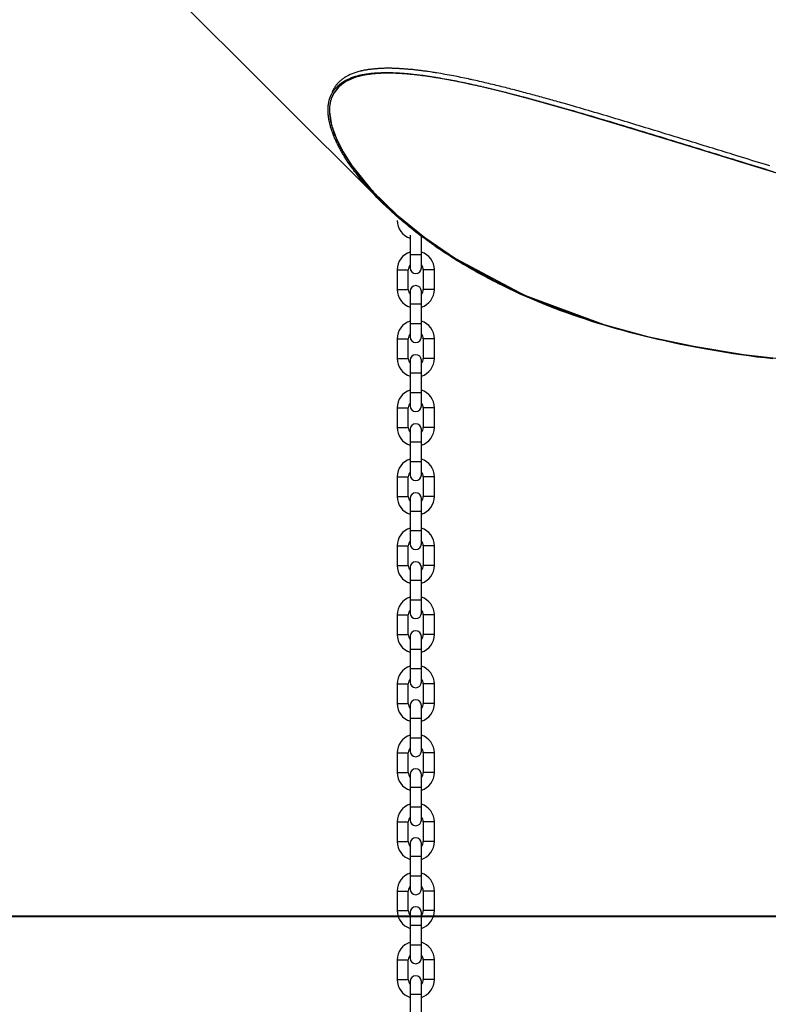
# Model space of a CAD drawing. Units: inches. Extents: x 227 to 376, y 97 to 322.
# Drawn here: x 288 to 292, y 255 to 261 of the extents above; entities that cross this region are included whole.
import ezdxf

# ---------------------------------------------------------------- set-up
doc = ezdxf.new("R2010")
doc.units = ezdxf.units.IN
doc.header["$MEASUREMENT"] = 0
doc.layers.add('Ebene 1', color=7, linetype='Continuous')

msp = doc.modelspace()

# ---------------------------------------------------------------- linework, layer by layer
at = {"layer": 'Ebene 1', "color": 179, "lineweight": 25, "true_color": 0x1a171b}
for points in [[(287.7697, 261.3596), (289.4878, 259.6455)], [(291.5701, 258.805), (291.5278, 258.81), (291.4859, 258.815), (291.4442, 258.8205), (291.4032, 258.8262), (291.3624, 258.8319), (291.3223, 258.8383), (291.282, 258.8447), (291.2423, 258.8514), (291.2029, 258.8581), (291.1834, 258.8615), (291.1641, 258.8652), (291.1447, 258.869), (291.1254, 258.8726), (291.0871, 258.8801), (291.0491, 258.8881), (291.0113, 258.8962), (290.9743, 258.9046), (290.9373, 258.9131), (290.9006, 258.9218), (290.8644, 258.931), (290.8286, 258.9403), (290.7931, 258.9501), (290.7574, 258.9597), (290.7225, 258.9699), (290.6879, 258.9801), (290.6537, 258.9907), (290.6195, 259.0012), (290.5859, 259.0123), (290.5525, 259.0235), (290.5192, 259.0347), (290.4865, 259.0464), (290.4541, 259.0584), (290.4219, 259.0705), (290.39, 259.0827), (290.3587, 259.0955), (290.3277, 259.1082), (290.2967, 259.1213), (290.2663, 259.1346), (290.236, 259.148), (290.2061, 259.1618), (290.1763, 259.1756), (290.1471, 259.1897), (290.1182, 259.2042), (290.1041, 259.2116), (290.0896, 259.2185), (290.0755, 259.2259), (290.0614, 259.2333), (290.0472, 259.2412), (290.0335, 259.2484), (290.0193, 259.256), (290.0056, 259.2638), (289.9918, 259.2715), (289.9783, 259.2793), (289.9647, 259.287), (289.9513, 259.2948), (289.9379, 259.3025), (289.9248, 259.3106), (289.9115, 259.3184), (289.8984, 259.3266), (289.8853, 259.3346), (289.8722, 259.3427), (289.8597, 259.3513), (289.8467, 259.3594), (289.8338, 259.3675), (289.8214, 259.3759), (289.8088, 259.3843), (289.7964, 259.3928), (289.784, 259.4014), (289.7716, 259.4097), (289.7594, 259.4186), (289.7473, 259.4271), (289.7355, 259.4358), (289.7234, 259.4448), (289.7113, 259.4536), (289.6996, 259.4624), (289.6877, 259.4712), (289.6765, 259.4799), (289.6648, 259.4891), (289.6535, 259.4984), (289.6419, 259.5072), (289.6311, 259.5163), (289.6197, 259.5256), (289.6087, 259.5351), (289.5985, 259.5433), (289.5887, 259.5519), (289.5787, 259.5604), (289.5692, 259.5692), (289.5594, 259.5778), (289.5498, 259.5866), (289.5403, 259.595), (289.5308, 259.6038), (289.5215, 259.6126), (289.5124, 259.6214), (289.5033, 259.6301), (289.4941, 259.6391), (289.485, 259.6482), (289.476, 259.657), (289.4673, 259.6661), (289.4588, 259.6749), (289.45, 259.6842), (289.4416, 259.6935), (289.433, 259.7025), (289.4249, 259.7118), (289.4168, 259.7209), (289.4087, 259.7301), (289.4006, 259.7392), (289.3928, 259.7488), (289.3851, 259.758), (289.3773, 259.7676), (289.3699, 259.7766), (289.3625, 259.7862), (289.3551, 259.7957), (289.3477, 259.8052), (289.3441, 259.8098), (289.3407, 259.8148), (289.3374, 259.8193), (289.3339, 259.8243), (289.3269, 259.8338), (289.3202, 259.8434), (289.3138, 259.8529), (289.3076, 259.8627), (289.301, 259.8723), (289.2952, 259.8818), (289.2919, 259.8868), (289.2891, 259.8916), (289.2859, 259.8966), (289.2831, 259.9014), (289.2804, 259.9061), (289.2774, 259.9111), (289.2747, 259.9161), (289.2717, 259.9209), (289.2693, 259.9259), (289.2666, 259.9309), (289.2642, 259.9357), (289.2616, 259.9407), (289.2588, 259.9457), (289.2562, 259.9505), (289.2542, 259.9555), (289.2518, 259.9604), (289.2492, 259.9654), (289.2471, 259.9704), (289.2447, 259.975), (289.2425, 259.9798), (289.2404, 259.9848), (289.2383, 259.9898), (289.2363, 259.9946), (289.2344, 259.9996), (289.2323, 260.0046), (289.2304, 260.0098), (289.2289, 260.0148), (289.227, 260.0198), (289.2252, 260.0246), (289.2235, 260.0296), (289.2221, 260.0346), (289.2202, 260.0394), (289.2189, 260.0444), (289.2175, 260.0494), (289.2165, 260.0542), (289.2149, 260.0592), (289.214, 260.0641), (289.2127, 260.0687), (289.2115, 260.0737), (289.2108, 260.0787), (289.2097, 260.0835), (289.209, 260.0885), (289.208, 260.0935), (289.2073, 260.0983), (289.207, 260.1033), (289.2063, 260.1082), (289.2059, 260.1131), (289.2056, 260.1178), (289.2051, 260.1228), (289.2051, 260.1276), (289.2051, 260.1326), (289.2051, 260.1373), (289.2051, 260.14), (289.2051, 260.1428), (289.2051, 260.1455), (289.2056, 260.1481), (289.2056, 260.1509), (289.2059, 260.1538), (289.2063, 260.1562), (289.2063, 260.159), (289.207, 260.1648), (289.208, 260.17), (289.2084, 260.1724), (289.2087, 260.1753), (289.2094, 260.1781), (289.2101, 260.1807), (289.2104, 260.1834), (289.2111, 260.1858), (289.2118, 260.1888), (289.2128, 260.1912), (289.2135, 260.1941), (289.2142, 260.1963), (289.2154, 260.1993), (289.2161, 260.2017), (289.2171, 260.2044), (289.2182, 260.207), (289.2194, 260.2096), (289.2202, 260.2124), (289.2218, 260.2148), (289.2228, 260.2172), (289.2242, 260.2201), (289.2256, 260.2225), (289.2266, 260.2251), (289.2283, 260.2275), (289.2297, 260.2299), (289.2313, 260.2323), (289.233, 260.2349), (289.2349, 260.2375), (289.2363, 260.2398), (289.2383, 260.2423), (289.2401, 260.2448), (289.2418, 260.2472), (289.244, 260.2497), (289.2461, 260.2522), (289.2481, 260.2544), (289.2504, 260.2568), (289.2525, 260.2592), (289.2549, 260.2613), (289.2575, 260.2639), (289.2599, 260.2659), (289.2623, 260.2684), (289.2649, 260.2706), (289.2662, 260.2716), (289.2676, 260.2727), (289.269, 260.2737), (289.2704, 260.2749), (289.2731, 260.2771), (289.2764, 260.2794), (289.2824, 260.2837), (289.2891, 260.2875), (289.2962, 260.2918), (289.3033, 260.2956), (289.3121, 260.2999), (289.3217, 260.304), (289.3313, 260.308), (289.3417, 260.3114), (289.3531, 260.315), (289.3646, 260.3181), (289.3674, 260.3192), (289.3706, 260.3199), (289.372, 260.3204), (289.3737, 260.3205), (289.3751, 260.3211), (289.3768, 260.3212), (289.3801, 260.3221), (289.3834, 260.3228), (289.3865, 260.3235), (289.3897, 260.3242), (289.3932, 260.3249), (289.3968, 260.3252), (289.3999, 260.3259), (289.4034, 260.3266), (289.407, 260.3271), (289.4106, 260.3278), (289.414, 260.3285), (289.4178, 260.3288), (289.4214, 260.3292), (289.4254, 260.3298), (289.4292, 260.3302), (289.433, 260.3305), (289.4369, 260.3312), (289.4409, 260.3316), (289.4447, 260.3319), (289.4487, 260.3323), (289.4528, 260.3326), (289.4568, 260.3329), (289.4609, 260.3333), (289.465, 260.3333), (289.4695, 260.3336), (289.4736, 260.334), (289.4778, 260.334), (289.4821, 260.3343), (289.4864, 260.3343), (289.4909, 260.3347), (289.4952, 260.3347), (289.4996, 260.3352), (289.5043, 260.3352), (289.5084, 260.3352), (289.5131, 260.3352), (289.5181, 260.3352), (289.5226, 260.3352), (289.5272, 260.3352), (289.5319, 260.3352), (289.5368, 260.3352), (289.5413, 260.3347), (289.5463, 260.3347), (289.5511, 260.3347), (289.5563, 260.3343), (289.5611, 260.3343), (289.566, 260.334), (289.571, 260.334), (289.576, 260.3336), (289.5809, 260.3333), (289.5861, 260.3329), (289.5911, 260.3326), (289.5964, 260.3323), (289.6013, 260.3319), (289.6066, 260.3316), (289.612, 260.3312), (289.6173, 260.3309), (289.6221, 260.3305), (289.6275, 260.3302), (289.6328, 260.3295), (289.638, 260.3292), (289.649, 260.3281), (289.6595, 260.3271), (289.6705, 260.3255), (289.6814, 260.3245), (289.6924, 260.3231), (289.7032, 260.3218), (289.7146, 260.3204), (289.7258, 260.3185), (289.7372, 260.3171), (289.7484, 260.3154), (289.7597, 260.3137), (289.7709, 260.3118), (289.7823, 260.31), (289.7939, 260.308), (289.8052, 260.3061), (289.8169, 260.304), (289.8281, 260.3019), (289.8398, 260.3002), (289.851, 260.2978), (289.8628, 260.2956), (289.8726, 260.2938), (289.8826, 260.2918), (289.887, 260.2911), (289.892, 260.2899), (289.8969, 260.2888), (289.9019, 260.2878), (289.9118, 260.2861), (289.9217, 260.2839), (289.9315, 260.2818), (289.9415, 260.2797), (289.9509, 260.2777), (289.9608, 260.2756), (289.9708, 260.2733), (289.9806, 260.2713), (289.9904, 260.2692), (290.0004, 260.267), (290.0102, 260.2646), (290.0197, 260.2625), (290.0297, 260.2599), (290.0395, 260.2578), (290.0493, 260.2553), (290.0593, 260.2532), (290.0688, 260.2508), (290.0786, 260.2485), (290.0886, 260.2461), (290.0984, 260.2437), (290.1079, 260.2413), (290.1179, 260.2389), (290.1277, 260.2367), (290.1372, 260.2342), (290.1471, 260.2317), (290.1566, 260.2292), (290.1664, 260.2268), (290.1763, 260.2243), (290.1859, 260.2218), (290.1957, 260.2194), (290.2054, 260.2165), (290.2148, 260.2141), (290.2247, 260.2117), (290.2343, 260.2091), (290.2436, 260.2067), (290.2536, 260.2043), (290.2631, 260.2013), (290.2727, 260.1989), (290.2822, 260.1963), (290.2917, 260.1936), (290.3011, 260.1912), (290.3108, 260.1888), (290.3203, 260.1858), (290.3297, 260.1834), (290.3394, 260.1808), (290.3489, 260.1781), (290.3583, 260.1757), (290.368, 260.1727), (290.3775, 260.1703), (290.3866, 260.1676), (290.3961, 260.165), (290.4057, 260.1622), (290.4152, 260.1597), (290.4243, 260.1569), (290.434, 260.1545), (290.4434, 260.1516), (290.4526, 260.1493), (290.462, 260.1464), (290.4713, 260.144), (290.4808, 260.1411), (290.497, 260.1366), (290.5128, 260.1319), (290.529, 260.1269), (290.5451, 260.1225), (290.5612, 260.1178), (290.5771, 260.1131), (290.5929, 260.1087), (290.6088, 260.1037), (290.6246, 260.0992), (290.641, 260.0945), (290.6568, 260.0896), (290.6727, 260.0851), (290.6882, 260.0804), (290.704, 260.0754), (290.7201, 260.0708), (290.7357, 260.066), (290.7514, 260.0613), (290.7673, 260.0567), (290.7831, 260.0518), (290.7986, 260.0472), (290.8145, 260.0424), (290.83, 260.0377), (290.8456, 260.0327), (290.8613, 260.0282), (290.877, 260.0236), (290.8925, 260.0186), (290.908, 260.0139), (290.9235, 260.0091), (290.939, 260.0046), (290.9547, 259.9996), (290.9702, 259.995), (290.9857, 259.9905), (291.0008, 259.9855), (291.0163, 259.9809), (291.0318, 259.9759), (291.047, 259.9714), (291.0625, 259.9667), (291.0777, 259.9619), (291.0932, 259.9573), (291.1083, 259.9523), (291.1237, 259.9478), (291.1386, 259.9431), (291.1541, 259.9387), (291.1693, 259.9337), (291.1846, 259.929), (291.1998, 259.9244), (291.215, 259.9195), (291.2301, 259.9149), (291.2453, 259.9102), (291.2604, 259.9058), (291.2756, 259.9008), (291.2904, 259.8963), (291.3056, 259.8916), (291.3209, 259.887), (291.3359, 259.8825), (291.3507, 259.8778), (291.3807, 259.8684), (291.4106, 259.8592), (291.4408, 259.8499), (291.4708, 259.8408), (291.5007, 259.8317), (291.5304, 259.8226), (291.5603, 259.8134), (291.59, 259.8041)], [(291.5745, 259.8091), (291.5438, 259.8182), (291.5135, 259.8279), (291.4828, 259.837), (291.4523, 259.8465), (291.4217, 259.856), (291.391, 259.8653), (291.3753, 259.8701), (291.3598, 259.8747), (291.3447, 259.8796), (291.3292, 259.8842), (291.3137, 259.8892), (291.2985, 259.8939), (291.283, 259.8987), (291.2675, 259.9033), (291.252, 259.9082), (291.2365, 259.9128), (291.221, 259.9178), (291.2055, 259.9223), (291.19, 259.9273), (291.1745, 259.9319), (291.1588, 259.9368), (291.143, 259.9418), (291.1274, 259.9464), (291.1119, 259.9512), (291.0959, 259.9559), (291.0804, 259.9609), (291.0646, 259.9657), (291.0491, 259.9704), (291.0332, 259.9752), (291.0177, 259.9802), (291.0019, 259.9848), (290.986, 259.9898), (290.9704, 259.9946), (290.9547, 259.9993), (290.9387, 260.0043), (290.9228, 260.0091), (290.907, 260.0138), (290.8911, 260.0186), (290.8753, 260.0236), (290.8592, 260.0286), (290.8431, 260.0331), (290.8272, 260.038), (290.8114, 260.043), (290.7952, 260.0477), (290.7792, 260.0525), (290.763, 260.0573), (290.7471, 260.062), (290.7309, 260.067), (290.7147, 260.072), (290.6989, 260.0765), (290.6825, 260.0815), (290.6663, 260.0859), (290.6501, 260.0911), (290.6339, 260.0959), (290.6177, 260.1006), (290.6012, 260.1054), (290.5848, 260.11), (290.5687, 260.1149), (290.5521, 260.1195), (290.5358, 260.1245), (290.5192, 260.1292), (290.503, 260.134), (290.4841, 260.1393), (290.465, 260.1448), (290.4555, 260.1474), (290.4458, 260.1502), (290.4364, 260.1531), (290.4265, 260.1555), (290.4169, 260.1583), (290.4074, 260.1609), (290.398, 260.1636), (290.3885, 260.1664), (290.3788, 260.169), (290.369, 260.1717), (290.3594, 260.1741), (290.3499, 260.1771), (290.3401, 260.1795), (290.3304, 260.1824), (290.321, 260.1848), (290.3111, 260.1876), (290.3017, 260.1901), (290.2917, 260.1929), (290.2822, 260.1955), (290.2722, 260.1979), (290.2624, 260.2007), (290.2529, 260.2031), (290.2429, 260.2057), (290.2331, 260.2084), (290.2236, 260.211), (290.2136, 260.2134), (290.204, 260.2158), (290.194, 260.2184), (290.1845, 260.2208), (290.1745, 260.2237), (290.1647, 260.2261), (290.1547, 260.2286), (290.1449, 260.231), (290.1351, 260.2336), (290.1253, 260.236), (290.1153, 260.2382), (290.1055, 260.2406), (290.0956, 260.243), (290.0857, 260.2454), (290.0758, 260.2479), (290.0658, 260.2501), (290.056, 260.2525), (290.0459, 260.2551), (290.0359, 260.2572), (290.0261, 260.2596), (290.0162, 260.2616), (290.0062, 260.2639), (289.9961, 260.2663), (289.9863, 260.2684), (289.9763, 260.2706), (289.9714, 260.2716), (289.9661, 260.2727), (289.9611, 260.2737), (289.9563, 260.2751), (289.9365, 260.2794), (289.9163, 260.2832), (289.8962, 260.2875), (289.8765, 260.2913), (289.8648, 260.2933), (289.8536, 260.2956), (289.8419, 260.2978), (289.8305, 260.2999), (289.808, 260.3037), (289.7851, 260.3076), (289.7796, 260.3083), (289.7739, 260.3093), (289.7685, 260.31), (289.7628, 260.3111), (289.7517, 260.3128), (289.7403, 260.3143), (289.7348, 260.315), (289.7294, 260.3161), (289.7237, 260.3168), (289.7181, 260.3174), (289.7124, 260.3181), (289.7072, 260.3188), (289.7015, 260.3197), (289.6958, 260.3204), (289.6907, 260.3211), (289.6848, 260.3218), (289.6796, 260.3224), (289.674, 260.3228), (289.6686, 260.3235), (289.6635, 260.3242), (289.6578, 260.3245), (289.6524, 260.3252), (289.6473, 260.3255), (289.6419, 260.3264), (289.6362, 260.3266), (289.6311, 260.3271), (289.6257, 260.3278), (289.6204, 260.3281), (289.6154, 260.3285), (289.6101, 260.3288), (289.6049, 260.3292), (289.5999, 260.3295), (289.5946, 260.3298), (289.5897, 260.3302), (289.5844, 260.3302), (289.5794, 260.3305), (289.5746, 260.3309), (289.5696, 260.3309), (289.5646, 260.3312), (289.5598, 260.3312), (289.5548, 260.3316), (289.5498, 260.3316), (289.5453, 260.3316), (289.5403, 260.3319), (289.5356, 260.3319), (289.5312, 260.3319), (289.5265, 260.3319), (289.5219, 260.3319), (289.5174, 260.3319), (289.5129, 260.3319), (289.5083, 260.3316), (289.5036, 260.3316), (289.4995, 260.3316), (289.4948, 260.3312), (289.4905, 260.3312), (289.486, 260.3309), (289.4817, 260.3309), (289.4774, 260.3305), (289.4733, 260.3305), (289.469, 260.3302), (289.465, 260.3298), (289.4609, 260.3295), (289.4571, 260.3292), (289.4528, 260.3288), (289.4488, 260.3285), (289.445, 260.3281), (289.4412, 260.3278), (289.4373, 260.3271), (289.4333, 260.3266), (289.4299, 260.3264), (289.4261, 260.3255), (289.4225, 260.3252), (289.4185, 260.3245), (289.4151, 260.3242), (289.4114, 260.3235), (289.408, 260.3231), (289.4047, 260.3224), (289.4013, 260.3218), (289.3978, 260.3211), (289.3946, 260.3204), (289.3915, 260.3199), (289.3882, 260.3192), (289.3865, 260.3188), (289.3851, 260.3185), (289.3834, 260.3181), (289.382, 260.3178), (289.3787, 260.3168), (289.3754, 260.3161), (289.3696, 260.3147), (289.3639, 260.3128), (289.3582, 260.3114), (289.3527, 260.3097), (289.342, 260.3061), (289.332, 260.3023), (289.3226, 260.298), (289.3138, 260.2942), (289.3064, 260.2902), (289.2993, 260.2864), (289.2962, 260.2844), (289.2926, 260.2823), (289.2912, 260.2816), (289.2895, 260.2804), (289.2881, 260.2794), (289.2866, 260.2783), (289.2835, 260.2763), (289.2805, 260.274), (289.2778, 260.272), (289.275, 260.2699), (289.2724, 260.2677), (289.2697, 260.2656), (289.2673, 260.2632), (289.2649, 260.2609), (289.2628, 260.2589), (289.2602, 260.2565), (289.2581, 260.2544), (289.2559, 260.2518), (289.2538, 260.2497), (289.2518, 260.2472), (289.2499, 260.2448), (289.2478, 260.2427), (289.2461, 260.2403), (289.2444, 260.2377), (289.2425, 260.2353), (289.2411, 260.233), (289.2394, 260.2306), (289.238, 260.2282), (289.2363, 260.2258), (289.2349, 260.2232), (289.2335, 260.2208), (289.2323, 260.2184), (289.2309, 260.2158), (289.2297, 260.2134), (289.2283, 260.211), (289.2273, 260.2082), (289.2263, 260.2057), (289.2252, 260.2031), (289.2242, 260.2007), (289.2235, 260.1982), (289.2225, 260.1955), (289.2218, 260.1929), (289.2211, 260.1905), (289.2202, 260.1876), (289.2194, 260.1852), (289.2189, 260.1827), (289.2182, 260.18), (289.2175, 260.1774), (289.2168, 260.175), (289.2165, 260.1721), (289.2161, 260.1696), (289.2154, 260.1669), (289.2149, 260.1643), (289.2147, 260.1616), (289.2142, 260.159), (289.214, 260.1562), (289.2135, 260.1538), (289.2135, 260.1509), (289.2134, 260.1485), (289.2134, 260.1455), (289.2128, 260.1433), (289.2128, 260.1404), (289.2128, 260.1359), (289.2128, 260.1312), (289.2128, 260.1262), (289.2128, 260.1216), (289.2134, 260.1171), (289.2135, 260.1125), (289.214, 260.1075), (289.2147, 260.103), (289.2149, 260.0983), (289.2158, 260.0935), (289.2165, 260.0889), (289.2171, 260.0839), (289.2182, 260.0794), (289.2189, 260.0744), (289.2201, 260.0697), (289.2211, 260.0653), (289.2221, 260.0603), (289.2235, 260.0558), (289.2246, 260.0508), (289.2259, 260.0463), (289.2273, 260.0411), (289.2289, 260.0367), (289.2302, 260.0317), (289.232, 260.0272), (289.2335, 260.0222), (289.2351, 260.0175), (289.237, 260.0126), (289.2387, 260.0081), (289.2404, 260.0031), (289.2421, 259.9984), (289.2444, 259.9939), (289.2461, 259.9891), (289.2481, 259.9845), (289.2504, 259.9795), (289.2525, 259.975), (289.2545, 259.97), (289.2568, 259.9654), (289.2592, 259.9604), (289.2612, 259.9559), (289.2637, 259.9512), (289.2662, 259.9464), (289.2683, 259.9418), (289.2707, 259.9368), (289.2736, 259.9323), (289.2761, 259.9276), (289.2785, 259.9226), (289.2811, 259.9182), (289.2838, 259.9135), (289.2866, 259.9087), (289.2891, 259.904), (289.2919, 259.8994), (289.2948, 259.8946), (289.2976, 259.8899), (289.3007, 259.8853), (289.3036, 259.8808), (289.3064, 259.8758), (289.3124, 259.8667), (289.3188, 259.8574), (289.3248, 259.8479), (289.3313, 259.8387), (289.3379, 259.8296), (289.3444, 259.8205), (289.3512, 259.8112), (289.3582, 259.8021), (289.3651, 259.7929), (289.3723, 259.7838), (289.3794, 259.7745), (289.3868, 259.7657), (289.3942, 259.7566), (289.4016, 259.7476), (289.4094, 259.7385), (289.4171, 259.7297), (289.4249, 259.7209), (289.433, 259.7121), (289.4409, 259.7034), (289.4493, 259.6944), (289.4574, 259.6856), (289.4655, 259.6768), (289.474, 259.668), (289.4824, 259.6593), (289.4914, 259.6506), (289.4996, 259.6419), (289.5084, 259.6334), (289.5174, 259.625), (289.5262, 259.6165), (289.5353, 259.6081), (289.5446, 259.5995), (289.5537, 259.5912), (289.5629, 259.5826), (289.572, 259.5742), (289.5816, 259.5661), (289.5911, 259.5576), (289.6025, 259.548), (289.6133, 259.5385), (289.6245, 259.529), (289.6362, 259.5199), (289.6474, 259.5103), (289.6591, 259.5011), (289.6709, 259.492), (289.6827, 259.4824), (289.6945, 259.4736), (289.7063, 259.4644), (289.7184, 259.4551), (289.7308, 259.4462), (289.743, 259.4374), (289.7554, 259.4284), (289.7678, 259.4197), (289.7802, 259.4109), (289.793, 259.4021), (289.8056, 259.3931), (289.8183, 259.3847), (289.8312, 259.3759), (289.8443, 259.3675), (289.8574, 259.3588), (289.8705, 259.3506), (289.8839, 259.3421), (289.8969, 259.3339), (289.9105, 259.3254), (289.9241, 259.3173), (289.9375, 259.3092), (289.9513, 259.3011), (289.9651, 259.293), (289.9789, 259.2849), (289.993, 259.277), (290.0068, 259.2691), (290.0207, 259.2612), (290.0348, 259.2536), (290.0493, 259.2457), (290.0634, 259.2379), (290.0779, 259.2305), (290.0924, 259.2228), (290.1072, 259.2154), (290.1217, 259.208), (290.1365, 259.2005), (290.1513, 259.1931), (290.1661, 259.1857), (290.1813, 259.1788), (290.1964, 259.1716), (290.2116, 259.1642), (290.2267, 259.1571), (290.2421, 259.1504), (290.2576, 259.1434), (290.2731, 259.1363), (290.2886, 259.1296), (290.3199, 259.1161), (290.3518, 259.1029), (290.3838, 259.0898), (290.4162, 259.0772), (290.4488, 259.0645), (290.482, 259.0524), (290.5154, 259.04), (290.5488, 259.0285), (290.5831, 259.0167), (290.6174, 259.0056), (290.6522, 258.9942), (290.6872, 258.9832), (290.7225, 258.9727), (290.7581, 258.9625), (290.7945, 258.9522), (290.8307, 258.9423), (290.8673, 258.9325), (290.9046, 258.9234), (290.9419, 258.9141), (290.98, 258.9053), (291.0181, 258.8963), (291.0565, 258.8881), (291.0952, 258.88), (291.1349, 258.8721), (291.1745, 258.8643), (291.2143, 258.8569), (291.2544, 258.8498), (291.2954, 258.8428), (291.3364, 258.8361), (291.3779, 258.8299), (291.4194, 258.8238), (291.462, 258.8178), (291.5045, 258.8121), (291.5476, 258.8068), (291.591, 258.8019)], [(291.9494, 259.6935), (291.495, 259.8317), (291.264, 259.903), (291.0291, 259.9752), (290.7888, 260.0486), (290.5425, 260.1216), (290.4169, 260.1576), (290.2899, 260.1927), (290.1614, 260.2261), (290.0307, 260.2578), (289.8984, 260.2864), (289.7665, 260.31), (289.7019, 260.3192), (289.6399, 260.3264), (289.5803, 260.3305), (289.5244, 260.3319), (289.4736, 260.3302), (289.4285, 260.3259), (289.3882, 260.3188), (289.3541, 260.31), (289.3, 260.2868), (289.2623, 260.2585), (289.2376, 260.2272), (289.2225, 260.1941), (289.2154, 260.1662)], [(291.5755, 259.8344), (291.5452, 259.8437), (291.5145, 259.8532), (291.4842, 259.8627), (291.4534, 259.872), (291.4227, 259.8815), (291.392, 259.8909), (291.3765, 259.8956), (291.3614, 259.9006), (291.3459, 259.9051), (291.3304, 259.9101), (291.315, 259.9147), (291.2995, 259.9195), (291.284, 259.9242), (291.2685, 259.929), (291.253, 259.9337), (291.2375, 259.9387), (291.222, 259.9431), (291.2065, 259.9481), (291.191, 259.9528), (291.1755, 259.9576), (291.16, 259.9626), (291.1445, 259.9671), (291.1285, 259.9721), (291.113, 259.9767), (291.0975, 259.9815), (291.0816, 259.9865), (291.0661, 259.9912), (291.0503, 259.9962), (291.0348, 260.001), (291.0188, 260.0057), (291.0033, 260.0105), (290.9874, 260.0155), (290.9716, 260.0201), (290.9557, 260.025), (290.9399, 260.03), (290.9238, 260.0349), (290.908, 260.0394), (290.8921, 260.0444), (290.8763, 260.0494), (290.8605, 260.0539), (290.8444, 260.0589), (290.8286, 260.0639), (290.8124, 260.0684), (290.7965, 260.0734), (290.7804, 260.0784), (290.7645, 260.0828), (290.7481, 260.0878), (290.7323, 260.0927), (290.7161, 260.0973), (290.6999, 260.1023), (290.6835, 260.1073), (290.6674, 260.1118), (290.6512, 260.1168), (290.635, 260.1216), (290.6188, 260.1262), (290.6026, 260.1312), (290.5864, 260.1359), (290.5697, 260.1407), (290.5535, 260.1454), (290.537, 260.1502), (290.5208, 260.1548), (290.5041, 260.1597), (290.4851, 260.165), (290.466, 260.1707), (290.4565, 260.1733), (290.4469, 260.176), (290.4374, 260.1788), (290.4279, 260.1814), (290.4183, 260.1841), (290.4088, 260.1865), (290.3993, 260.1895), (290.3893, 260.1922), (290.3799, 260.1948), (290.3704, 260.1976), (290.3607, 260.2), (290.3511, 260.2029), (290.3415, 260.2053), (290.332, 260.2082), (290.322, 260.2105), (290.3125, 260.2134), (290.3025, 260.2158), (290.293, 260.2187), (290.2832, 260.2212), (290.2738, 260.2237), (290.2638, 260.2265), (290.2539, 260.2289), (290.2445, 260.2315), (290.2347, 260.2342), (290.2247, 260.2367), (290.215, 260.2392), (290.2054, 260.2417), (290.1954, 260.2441), (290.1856, 260.247), (290.1761, 260.2494), (290.1661, 260.2518), (290.1563, 260.2544), (290.1465, 260.2568), (290.1365, 260.2592), (290.1266, 260.2616), (290.1167, 260.2642), (290.1068, 260.2666), (290.097, 260.2689), (290.0872, 260.2713), (290.0772, 260.2737), (290.0672, 260.2763), (290.0571, 260.2783), (290.0472, 260.2808), (290.0374, 260.283), (290.0276, 260.2854), (290.0176, 260.2875), (290.0074, 260.2899), (289.9975, 260.292), (289.9876, 260.2942), (289.9776, 260.2966), (289.9725, 260.2978), (289.9675, 260.2987), (289.9627, 260.2999), (289.9577, 260.3009), (289.9375, 260.305), (289.9177, 260.309), (289.8976, 260.3133), (289.8776, 260.3171), (289.8664, 260.3192), (289.855, 260.3212), (289.8433, 260.3235), (289.8319, 260.3255), (289.8092, 260.3295), (289.7864, 260.3333), (289.7809, 260.3343), (289.7752, 260.3352), (289.7696, 260.336), (289.7639, 260.3367), (289.753, 260.3386), (289.7417, 260.3405), (289.7361, 260.3412), (289.7305, 260.3419), (289.7251, 260.3426), (289.7196, 260.3433), (289.7139, 260.344), (289.7086, 260.3447), (289.7029, 260.3453), (289.6972, 260.346), (289.6921, 260.3467), (289.6864, 260.3474), (289.681, 260.3481), (289.6753, 260.3488), (289.6702, 260.3491), (289.6645, 260.3498), (289.6591, 260.3507), (289.654, 260.3509), (289.6486, 260.3517), (289.643, 260.3521), (289.6376, 260.3524), (289.6325, 260.3531), (289.6271, 260.3534), (289.6218, 260.3538), (289.6168, 260.3541), (289.6114, 260.3545), (289.6063, 260.3548), (289.6011, 260.3552), (289.5959, 260.3555), (289.5908, 260.356), (289.5858, 260.3562), (289.5809, 260.3562), (289.576, 260.3567), (289.571, 260.3569), (289.566, 260.3569), (289.5611, 260.3574), (289.5563, 260.3574), (289.5511, 260.3574), (289.5467, 260.3578), (289.5417, 260.3578), (289.537, 260.3578), (289.5325, 260.3578), (289.5279, 260.3578), (289.5231, 260.3578), (289.5184, 260.3578), (289.5143, 260.3578), (289.5096, 260.3578), (289.505, 260.3574), (289.5005, 260.3574), (289.4962, 260.3574), (289.4921, 260.3569), (289.4874, 260.3569), (289.4831, 260.3567), (289.479, 260.3567), (289.4747, 260.3562), (289.4704, 260.356), (289.4666, 260.3555), (289.4623, 260.3552), (289.4585, 260.3548), (289.4542, 260.3545), (289.4504, 260.3541), (289.4464, 260.3538), (289.4426, 260.3534), (289.4387, 260.3531), (289.4349, 260.3524), (289.4313, 260.3521), (289.4275, 260.3517), (289.4238, 260.3509), (289.4201, 260.3507), (289.4164, 260.3498), (289.413, 260.3495), (289.4094, 260.3488), (289.4061, 260.3481), (289.4027, 260.3474), (289.3992, 260.3471), (289.3959, 260.3464), (289.3928, 260.3457), (289.3897, 260.345), (289.3878, 260.3447), (289.3865, 260.3443), (289.3847, 260.344), (289.3834, 260.3436), (289.3801, 260.3428), (289.3768, 260.3421), (289.371, 260.3405), (289.3653, 260.339), (289.3598, 260.3373), (289.3541, 260.3354), (289.3434, 260.3319), (289.3336, 260.3281), (289.3239, 260.3242), (289.315, 260.3199), (289.3078, 260.3161), (289.3007, 260.3121), (289.2972, 260.31), (289.294, 260.3083), (289.2926, 260.3073), (289.2909, 260.3061), (289.2895, 260.305), (289.2881, 260.304), (289.2848, 260.3019), (289.2821, 260.2999), (289.2792, 260.2978), (289.2764, 260.2956), (289.2738, 260.2933), (289.2711, 260.2913), (289.2686, 260.2888), (289.2662, 260.2868), (289.2642, 260.2847), (289.2616, 260.2823), (289.2595, 260.2801), (289.2575, 260.2777), (289.2552, 260.2756), (289.2531, 260.273), (289.2511, 260.2709), (289.2492, 260.2684), (289.2475, 260.2659), (289.2457, 260.2635), (289.244, 260.2613), (289.2421, 260.2589), (289.2407, 260.2565), (289.2394, 260.2539), (289.2376, 260.2515), (289.2363, 260.2491), (289.2349, 260.2465), (289.2337, 260.2441), (289.2323, 260.2417), (289.2313, 260.2392), (289.2297, 260.2367), (289.2289, 260.2342), (289.2277, 260.2315), (289.2266, 260.2289), (289.2266, 260.2286)], [(289.2134, 260.1433), (289.2134, 260.1242), (289.2242, 260.0525), (289.2499, 259.9805), (289.2862, 259.9094), (289.3312, 259.8387), (289.4416, 259.7018), (289.5742, 259.5721), (289.7241, 259.451), (289.8888, 259.3389), (290.2596, 259.1427), (290.6848, 258.9851), (290.9187, 258.9211), (291.1678, 258.8676), (291.4334, 258.8242), (291.7169, 258.7918)], [(289.6454, 259.4627), (289.6454, 259.358)], [(289.7055, 259.358), (289.7055, 259.4627)], [(289.7055, 259.358), (289.6753, 259.358), (289.6454, 259.358)], [(289.6454, 259.358), (289.6454, 259.308), (289.6454, 259.2877)], [(289.7055, 259.2877), (289.7055, 259.308), (289.7055, 259.358)], [(289.5756, 259.2779), (289.5756, 259.1726)], [(289.5756, 259.2779), (289.6056, 259.2779), (289.6356, 259.2779)], [(289.6356, 259.1726), (289.6356, 259.2779)], [(289.7156, 259.2779), (289.7156, 259.1726)], [(289.7756, 259.2779), (289.7456, 259.2779), (289.7156, 259.2779)], [(289.7756, 259.1726), (289.7756, 259.2779)], [(289.5756, 259.1726), (289.6056, 259.1726), (289.6356, 259.1726)], [(289.6454, 259.1628), (289.6454, 259.1423), (289.6454, 259.0927)], [(289.7055, 259.0927), (289.7055, 259.1423), (289.7055, 259.1628)], [(289.7756, 259.1726), (289.7456, 259.1726), (289.7156, 259.1726)], [(289.6454, 259.0927), (289.6454, 258.9878)], [(289.7055, 259.0927), (289.6753, 259.0927), (289.6454, 259.0927)], [(289.7055, 258.9878), (289.7055, 259.0927)], [(289.7055, 258.9878), (289.6753, 258.9878), (289.6454, 258.9878)], [(289.6454, 258.9878), (289.6454, 258.938), (289.6454, 258.9177)], [(289.7055, 258.9177), (289.7055, 258.938), (289.7055, 258.9878)], [(289.5756, 258.9077), (289.5756, 258.8026)], [(289.5756, 258.9077), (289.6056, 258.9077), (289.6356, 258.9077)], [(289.6356, 258.8026), (289.6356, 258.9077)], [(289.7156, 258.9077), (289.7156, 258.8026)], [(289.7756, 258.9077), (289.7456, 258.9077), (289.7156, 258.9077)], [(289.7756, 258.8026), (289.7756, 258.9077)], [(289.5756, 258.8026), (289.6056, 258.8026), (289.6356, 258.8026)], [(289.6454, 258.7926), (289.6454, 258.7723), (289.6454, 258.7229)], [(289.7055, 258.7229), (289.7055, 258.7723), (289.7055, 258.7926)], [(289.7756, 258.8026), (289.7456, 258.8026), (289.7156, 258.8026)], [(289.6454, 258.7229), (289.6454, 258.6178)], [(289.7055, 258.7229), (289.6753, 258.7229), (289.6454, 258.7229)], [(289.7055, 258.6178), (289.7055, 258.7229)], [(289.7055, 258.6178), (289.6753, 258.6178), (289.6454, 258.6178)], [(289.6454, 258.6178), (289.6454, 258.5684), (289.6454, 258.5477)], [(289.7055, 258.5477), (289.7055, 258.5684), (289.7055, 258.6178)], [(289.5756, 258.5377), (289.5756, 258.433)], [(289.5756, 258.5377), (289.6056, 258.5377), (289.6356, 258.5377)], [(289.6356, 258.433), (289.6356, 258.5377)], [(289.7156, 258.5377), (289.7156, 258.433)], [(289.7756, 258.5377), (289.7456, 258.5377), (289.7156, 258.5377)], [(289.7756, 258.433), (289.7756, 258.5377)], [(289.5756, 258.433), (289.6056, 258.433), (289.6356, 258.433)], [(289.6454, 258.4226), (289.6454, 258.4023), (289.6454, 258.3529)], [(289.7055, 258.3529), (289.7055, 258.4023), (289.7055, 258.4226)], [(289.7756, 258.433), (289.7456, 258.433), (289.7156, 258.433)], [(289.6454, 258.3529), (289.6454, 258.2476)], [(289.7055, 258.3529), (289.6753, 258.3529), (289.6454, 258.3529)], [(289.7055, 258.2476), (289.7055, 258.3529)], [(289.6454, 258.2476), (289.6454, 258.1984), (289.6454, 258.1779)], [(289.7055, 258.2476), (289.6753, 258.2476), (289.6454, 258.2476)], [(289.7055, 258.1779), (289.7055, 258.1984), (289.7055, 258.2476)], [(289.5756, 258.1677), (289.5756, 258.0628)], [(289.5756, 258.1677), (289.6056, 258.1677), (289.6356, 258.1677)], [(289.6356, 258.0628), (289.6356, 258.1677)], [(289.7156, 258.1677), (289.7156, 258.0628)], [(289.7756, 258.1677), (289.7456, 258.1677), (289.7156, 258.1677)], [(289.7756, 258.0628), (289.7756, 258.1677)], [(289.5756, 258.0628), (289.6056, 258.0628), (289.6356, 258.0628)], [(289.7756, 258.0628), (289.7456, 258.0628), (289.7156, 258.0628)], [(289.6454, 258.0526), (289.6454, 258.0321), (289.6454, 257.9829)], [(289.7055, 257.9829), (289.7055, 258.0321), (289.7055, 258.0526)], [(289.6454, 257.9829), (289.6454, 257.8776)], [(289.7055, 257.9829), (289.6753, 257.9829), (289.6454, 257.9829)], [(289.7055, 257.8776), (289.7055, 257.9829)], [(289.6454, 257.8776), (289.6454, 257.8282), (289.6454, 257.8079)], [(289.7055, 257.8776), (289.6753, 257.8776), (289.6454, 257.8776)], [(289.7055, 257.8079), (289.7055, 257.8282), (289.7055, 257.8776)], [(289.5756, 257.7979), (289.5756, 257.6928)], [(289.5756, 257.7979), (289.6056, 257.7979), (289.6356, 257.7979)], [(289.6356, 257.6928), (289.6356, 257.7979)], [(289.7156, 257.7979), (289.7156, 257.6928)], [(289.7756, 257.7979), (289.7456, 257.7979), (289.7156, 257.7979)], [(289.7756, 257.6928), (289.7756, 257.7979)], [(289.5756, 257.6928), (289.6056, 257.6928), (289.6356, 257.6928)], [(289.7756, 257.6928), (289.7456, 257.6928), (289.7156, 257.6928)], [(289.6454, 257.683), (289.6454, 257.6621), (289.6454, 257.6127)], [(289.7055, 257.6127), (289.7055, 257.6621), (289.7055, 257.683)], [(289.6454, 257.6127), (289.6454, 257.5076)], [(289.7055, 257.6127), (289.6753, 257.6127), (289.6454, 257.6127)], [(289.7055, 257.5076), (289.7055, 257.6127)], [(289.6454, 257.5076), (289.6454, 257.4582), (289.6454, 257.4377)], [(289.7055, 257.5076), (289.6753, 257.5076), (289.6454, 257.5076)], [(289.7055, 257.4377), (289.7055, 257.4582), (289.7055, 257.5076)], [(289.5756, 257.4279), (289.5756, 257.3228)], [(289.5756, 257.4279), (289.6056, 257.4279), (289.6356, 257.4279)], [(289.6356, 257.3228), (289.6356, 257.4279)], [(289.7156, 257.4279), (289.7156, 257.3228)], [(289.7756, 257.4279), (289.7456, 257.4279), (289.7156, 257.4279)], [(289.7756, 257.3228), (289.7756, 257.4279)], [(289.5756, 257.3228), (289.6056, 257.3228), (289.6356, 257.3228)], [(289.7756, 257.3228), (289.7456, 257.3228), (289.7156, 257.3228)], [(289.6454, 257.3128), (289.6454, 257.2925), (289.6454, 257.2427)], [(289.7055, 257.2427), (289.7055, 257.2925), (289.7055, 257.3128)], [(289.6454, 257.2427), (289.6454, 257.1378)], [(289.7055, 257.2427), (289.6753, 257.2427), (289.6454, 257.2427)], [(289.7055, 257.1378), (289.7055, 257.2427)], [(289.7055, 257.1378), (289.6753, 257.1378), (289.6454, 257.1378)], [(289.6454, 257.1378), (289.6454, 257.0882), (289.6454, 257.0677)], [(289.7055, 257.0677), (289.7055, 257.0882), (289.7055, 257.1378)], [(289.5756, 257.0579), (289.5756, 256.9526)], [(289.5756, 257.0579), (289.6056, 257.0579), (289.6356, 257.0579)], [(289.6356, 256.9526), (289.6356, 257.0579)], [(289.7156, 257.0579), (289.7156, 256.9526)], [(289.7756, 257.0579), (289.7456, 257.0579), (289.7156, 257.0579)], [(289.7756, 256.9526), (289.7756, 257.0579)], [(289.5756, 256.9526), (289.6056, 256.9526), (289.6356, 256.9526)], [(289.7756, 256.9526), (289.7456, 256.9526), (289.7156, 256.9526)], [(289.6454, 256.9428), (289.6454, 256.9223), (289.6454, 256.8727)], [(289.7055, 256.8727), (289.7055, 256.9223), (289.7055, 256.9428)], [(289.6454, 256.8727), (289.6454, 256.7678)], [(289.7055, 256.8727), (289.6753, 256.8727), (289.6454, 256.8727)], [(289.7055, 256.7678), (289.7055, 256.8727)], [(289.7055, 256.7678), (289.6753, 256.7678), (289.6454, 256.7678)], [(289.6454, 256.7678), (289.6454, 256.7184), (289.6454, 256.6977)], [(289.7055, 256.6977), (289.7055, 256.7184), (289.7055, 256.7678)], [(289.5756, 256.6877), (289.5756, 256.5826)], [(289.5756, 256.6877), (289.6056, 256.6877), (289.6356, 256.6877)], [(289.6356, 256.5826), (289.6356, 256.6877)], [(289.7156, 256.6877), (289.7156, 256.5826)], [(289.7756, 256.6877), (289.7456, 256.6877), (289.7156, 256.6877)], [(289.7756, 256.5826), (289.7756, 256.6877)], [(289.5756, 256.5826), (289.6056, 256.5826), (289.6356, 256.5826)], [(289.7756, 256.5826), (289.7456, 256.5826), (289.7156, 256.5826)], [(289.6454, 256.5726), (289.6454, 256.5523), (289.6454, 256.503)], [(289.7055, 256.503), (289.7055, 256.5523), (289.7055, 256.5726)], [(289.6454, 256.503), (289.6454, 256.3978)], [(289.7055, 256.503), (289.6753, 256.503), (289.6454, 256.503)], [(289.7055, 256.3978), (289.7055, 256.503)], [(289.7055, 256.3978), (289.6753, 256.3978), (289.6454, 256.3978)], [(289.6454, 256.3978), (289.6454, 256.3483), (289.6454, 256.3279)], [(289.7055, 256.3279), (289.7055, 256.3483), (289.7055, 256.3978)], [(289.5756, 256.3177), (289.5756, 256.213)], [(289.5756, 256.3177), (289.6056, 256.3177), (289.6356, 256.3177)], [(289.6356, 256.213), (289.6356, 256.3177)], [(289.7156, 256.3177), (289.7156, 256.213)], [(289.7756, 256.3177), (289.7456, 256.3177), (289.7156, 256.3177)], [(289.7756, 256.213), (289.7756, 256.3177)], [(289.5756, 256.213), (289.6056, 256.213), (289.6356, 256.213)], [(289.7756, 256.213), (289.7456, 256.213), (289.7156, 256.213)], [(289.6454, 256.2026), (289.6454, 256.1823), (289.6454, 256.1329)], [(289.7055, 256.1329), (289.7055, 256.1823), (289.7055, 256.2026)], [(289.6454, 256.1329), (289.6454, 256.0278)], [(289.7055, 256.1329), (289.6753, 256.1329), (289.6454, 256.1329)], [(289.7055, 256.0278), (289.7055, 256.1329)], [(289.6454, 256.0278), (289.6454, 255.9783), (289.6454, 255.9578)], [(289.7055, 256.0278), (289.6753, 256.0278), (289.6454, 256.0278)], [(289.7055, 255.9578), (289.7055, 255.9783), (289.7055, 256.0278)], [(289.5756, 255.9477), (289.5756, 255.8428)], [(289.5756, 255.9477), (289.6056, 255.9477), (289.6356, 255.9477)], [(289.6356, 255.8428), (289.6356, 255.9477)], [(289.7156, 255.9477), (289.7156, 255.8428)], [(289.7756, 255.9477), (289.7456, 255.9477), (289.7156, 255.9477)], [(289.7756, 255.8428), (289.7756, 255.9477)], [(289.5756, 255.8428), (289.6056, 255.8428), (289.6356, 255.8428)], [(289.7756, 255.8428), (289.7456, 255.8428), (289.7156, 255.8428)], [(343.7296, 255.8107), (230.7149, 255.8107)], [(241.9523, 255.8107), (350.1306, 255.8107)], [(290.3011, 255.8107), (286.7286, 255.8107)], [(289.6454, 255.8326), (289.6454, 255.8121), (289.6454, 255.7627)], [(289.7055, 255.7627), (289.7055, 255.8121), (289.7055, 255.8326)], [(296.2553, 255.8107), (290.3011, 255.8107)], [(289.6454, 255.7627), (289.6454, 255.6576)], [(289.7055, 255.7627), (289.6753, 255.7627), (289.6454, 255.7627)], [(289.7055, 255.6576), (289.7055, 255.7627)], [(289.6454, 255.6576), (289.6454, 255.6082), (289.6454, 255.5877)], [(289.7055, 255.6576), (289.6753, 255.6576), (289.6454, 255.6576)], [(289.7055, 255.5877), (289.7055, 255.6082), (289.7055, 255.6576)], [(289.5756, 255.578), (289.5756, 255.4728)], [(289.5756, 255.578), (289.6056, 255.578), (289.6356, 255.578)], [(289.6356, 255.4728), (289.6356, 255.578)], [(289.7156, 255.578), (289.7156, 255.4728)], [(289.7756, 255.578), (289.7456, 255.578), (289.7156, 255.578)], [(289.7756, 255.4728), (289.7756, 255.578)], [(289.5756, 255.4728), (289.6056, 255.4728), (289.6356, 255.4728)], [(289.7756, 255.4728), (289.7456, 255.4728), (289.7156, 255.4728)], [(289.6454, 255.463), (289.6454, 255.4425), (289.6454, 255.3927)], [(289.7055, 255.3927), (289.7055, 255.4425), (289.7055, 255.463)], [(289.6454, 255.3927), (289.6454, 255.2879)], [(289.7055, 255.3927), (289.6753, 255.3927), (289.6454, 255.3927)], [(289.7055, 255.2879), (289.7055, 255.3927)]]:
    msp.add_lwpolyline(points, dxfattribs=at)
at = {"layer": 'Ebene 1', "color": 179, "lineweight": 40, "true_color": 0x1a171b}
msp.add_lwpolyline([(347.1333, 255.8107), (227.4459, 255.8107)], dxfattribs=at)
at = {"layer": 'Ebene 1', "color": 179, "lineweight": 25, "true_color": 0x1a171b}
for points in [[(289.5756, 259.5426), (289.5756, 259.4992), (289.6039, 259.4605), (289.6454, 259.4476)], [(289.6454, 259.3731), (289.6039, 259.3601), (289.5756, 259.3213), (289.5756, 259.2779)], [(289.7756, 259.2779), (289.7756, 259.3213), (289.747, 259.3601), (289.7055, 259.3731)], [(289.6454, 259.3042), (289.6392, 259.2968), (289.6356, 259.2874), (289.6356, 259.2779)], [(289.7156, 259.2779), (289.7156, 259.2874), (289.7117, 259.2968), (289.7055, 259.3042)], [(289.5756, 259.1726), (289.5756, 259.1292), (289.6039, 259.0905), (289.6454, 259.0774)], [(289.6356, 259.1726), (289.6356, 259.1632), (289.6392, 259.1537), (289.6454, 259.1463)], [(289.7055, 259.1463), (289.7117, 259.1537), (289.7156, 259.1632), (289.7156, 259.1726)], [(289.7055, 259.0774), (289.747, 259.0905), (289.7756, 259.1292), (289.7756, 259.1726)], [(289.6454, 259.003), (289.6039, 258.9899), (289.5756, 258.9511), (289.5756, 258.9077)], [(289.7756, 258.9077), (289.7756, 258.9511), (289.747, 258.9899), (289.7055, 259.003)], [(289.6454, 258.9342), (289.6392, 258.9268), (289.6356, 258.9177), (289.6356, 258.9077)], [(289.7156, 258.9077), (289.7156, 258.9177), (289.7117, 258.9268), (289.7055, 258.9342)], [(289.5756, 258.8026), (289.5756, 258.7592), (289.6039, 258.7205), (289.6454, 258.7074)], [(289.6356, 258.8026), (289.6356, 258.7932), (289.6392, 258.7837), (289.6454, 258.7761)], [(289.7055, 258.7761), (289.7117, 258.7837), (289.7156, 258.7932), (289.7156, 258.8026)], [(289.7055, 258.7074), (289.747, 258.7205), (289.7756, 258.7592), (289.7756, 258.8026)], [(289.6454, 258.6333), (289.6039, 258.6202), (289.5756, 258.5815), (289.5756, 258.5377)], [(289.7756, 258.5377), (289.7756, 258.5815), (289.747, 258.6202), (289.7055, 258.6333)], [(289.6454, 258.5641), (289.6392, 258.5567), (289.6356, 258.5477), (289.6356, 258.5377)], [(289.7156, 258.5377), (289.7156, 258.5477), (289.7117, 258.5567), (289.7055, 258.5641)], [(289.5756, 258.433), (289.5756, 258.3892), (289.6039, 258.3503), (289.6454, 258.3374)], [(289.6356, 258.433), (289.6356, 258.423), (289.6392, 258.4135), (289.6454, 258.4064)], [(289.7055, 258.4064), (289.7117, 258.4135), (289.7156, 258.423), (289.7156, 258.433)], [(289.7055, 258.3374), (289.747, 258.3503), (289.7756, 258.3892), (289.7756, 258.433)], [(289.6454, 258.2631), (289.6039, 258.2502), (289.5756, 258.2115), (289.5756, 258.1677)], [(289.7756, 258.1677), (289.7756, 258.2115), (289.747, 258.2502), (289.7055, 258.2631)], [(289.6454, 258.1941), (289.6392, 258.187), (289.6356, 258.1775), (289.6356, 258.1677)], [(289.7156, 258.1677), (289.7156, 258.1775), (289.7117, 258.187), (289.7055, 258.1941)], [(289.5756, 258.0628), (289.5756, 258.0192), (289.6039, 257.9803), (289.6454, 257.9672)], [(289.6356, 258.0628), (289.6356, 258.053), (289.6392, 258.0433), (289.6454, 258.0364)], [(289.7055, 258.0364), (289.7117, 258.0433), (289.7156, 258.053), (289.7156, 258.0628)], [(289.7055, 257.9672), (289.747, 257.9803), (289.7756, 258.0192), (289.7756, 258.0628)], [(289.6454, 257.8931), (289.6039, 257.88), (289.5756, 257.8413), (289.5756, 257.7979)], [(289.7756, 257.7979), (289.7756, 257.8413), (289.747, 257.88), (289.7055, 257.8931)], [(289.6454, 257.8241), (289.6392, 257.817), (289.6356, 257.8073), (289.6356, 257.7979)], [(289.7156, 257.7979), (289.7156, 257.8073), (289.7117, 257.817), (289.7055, 257.8241)], [(289.5756, 257.6928), (289.5756, 257.649), (289.6039, 257.6106), (289.6454, 257.5972)], [(289.6356, 257.6928), (289.6356, 257.683), (289.6392, 257.6737), (289.6454, 257.6663)], [(289.7055, 257.6663), (289.7117, 257.6737), (289.7156, 257.683), (289.7156, 257.6928)], [(289.7055, 257.5972), (289.747, 257.6106), (289.7756, 257.649), (289.7756, 257.6928)], [(289.6454, 257.5231), (289.6039, 257.51), (289.5756, 257.4713), (289.5756, 257.4279)], [(289.7756, 257.4279), (289.7756, 257.4713), (289.747, 257.51), (289.7055, 257.5231)], [(289.6454, 257.4544), (289.6392, 257.447), (289.6356, 257.4373), (289.6356, 257.4279)], [(289.7156, 257.4279), (289.7156, 257.4373), (289.7117, 257.447), (289.7055, 257.4544)], [(289.5756, 257.3228), (289.5756, 257.2794), (289.6039, 257.2405), (289.6454, 257.2275)], [(289.6356, 257.3228), (289.6356, 257.3128), (289.6392, 257.3037), (289.6454, 257.2963)], [(289.7055, 257.2963), (289.7117, 257.3037), (289.7156, 257.3128), (289.7156, 257.3228)], [(289.7055, 257.2275), (289.747, 257.2405), (289.7756, 257.2794), (289.7756, 257.3228)], [(289.6454, 257.1531), (289.6039, 257.14), (289.5756, 257.1013), (289.5756, 257.0579)], [(289.7756, 257.0579), (289.7756, 257.1013), (289.747, 257.14), (289.7055, 257.1531)], [(289.6454, 257.0842), (289.6392, 257.0768), (289.6356, 257.0673), (289.6356, 257.0579)], [(289.7156, 257.0579), (289.7156, 257.0673), (289.7117, 257.0768), (289.7055, 257.0842)], [(289.5756, 256.9526), (289.5756, 256.9094), (289.6039, 256.8705), (289.6454, 256.8575)], [(289.6356, 256.9526), (289.6356, 256.9431), (289.6392, 256.9337), (289.6454, 256.9263)], [(289.7055, 256.9263), (289.7117, 256.9337), (289.7156, 256.9431), (289.7156, 256.9526)], [(289.7055, 256.8575), (289.747, 256.8705), (289.7756, 256.9094), (289.7756, 256.9526)], [(289.6454, 256.7831), (289.6039, 256.7699), (289.5756, 256.7314), (289.5756, 256.6877)], [(289.7756, 256.6877), (289.7756, 256.7314), (289.747, 256.7699), (289.7055, 256.7831)], [(289.6454, 256.7142), (289.6392, 256.7068), (289.6356, 256.6977), (289.6356, 256.6877)], [(289.7156, 256.6877), (289.7156, 256.6977), (289.7117, 256.7068), (289.7055, 256.7142)], [(289.5756, 256.5826), (289.5756, 256.5392), (289.6039, 256.5005), (289.6454, 256.4874)], [(289.6356, 256.5826), (289.6356, 256.5731), (289.6392, 256.5635), (289.6454, 256.5561)], [(289.7055, 256.5561), (289.7117, 256.5635), (289.7156, 256.5731), (289.7156, 256.5826)], [(289.7055, 256.4874), (289.747, 256.5005), (289.7756, 256.5392), (289.7756, 256.5826)], [(289.6454, 256.4133), (289.6039, 256.4002), (289.5756, 256.3614), (289.5756, 256.3177)], [(289.7756, 256.3177), (289.7756, 256.3614), (289.747, 256.4002), (289.7055, 256.4133)], [(289.6454, 256.3442), (289.6392, 256.337), (289.6356, 256.3275), (289.6356, 256.3177)], [(289.7156, 256.3177), (289.7156, 256.3275), (289.7117, 256.337), (289.7055, 256.3442)], [(289.5756, 256.213), (289.5756, 256.1692), (289.6039, 256.1303), (289.6454, 256.1174)], [(289.6356, 256.213), (289.6356, 256.203), (289.6392, 256.1935), (289.6454, 256.1864)], [(289.7055, 256.1864), (289.7117, 256.1935), (289.7156, 256.203), (289.7156, 256.213)], [(289.7055, 256.1174), (289.747, 256.1303), (289.7756, 256.1692), (289.7756, 256.213)], [(289.6454, 256.0433), (289.6039, 256.0302), (289.5756, 255.9914), (289.5756, 255.9477)], [(289.7756, 255.9477), (289.7756, 255.9914), (289.747, 256.0302), (289.7055, 256.0433)], [(289.6454, 255.974), (289.6392, 255.967), (289.6356, 255.9575), (289.6356, 255.9477)], [(289.7156, 255.9477), (289.7156, 255.9575), (289.7117, 255.967), (289.7055, 255.974)], [(289.5756, 255.8428), (289.5756, 255.7992), (289.6039, 255.7603), (289.6454, 255.7472)], [(289.6356, 255.8428), (289.6356, 255.833), (289.6392, 255.8238), (289.6454, 255.8163)], [(289.7055, 255.8163), (289.7117, 255.8238), (289.7156, 255.833), (289.7156, 255.8428)], [(289.7055, 255.7472), (289.747, 255.7603), (289.7756, 255.7992), (289.7756, 255.8428)], [(289.6454, 255.6731), (289.6039, 255.6602), (289.5756, 255.6214), (289.5756, 255.578)], [(289.7756, 255.578), (289.7756, 255.6214), (289.747, 255.6602), (289.7055, 255.6731)], [(289.6454, 255.6044), (289.6392, 255.597), (289.6356, 255.5873), (289.6356, 255.578)], [(289.7156, 255.578), (289.7156, 255.5873), (289.7117, 255.597), (289.7055, 255.6044)], [(289.5756, 255.4728), (289.5756, 255.4294), (289.6039, 255.3906), (289.6454, 255.3775)], [(289.6356, 255.4728), (289.6356, 255.463), (289.6392, 255.4537), (289.6454, 255.4463)], [(289.7055, 255.4463), (289.7117, 255.4537), (289.7156, 255.463), (289.7156, 255.4728)], [(289.7055, 255.3775), (289.747, 255.3906), (289.7756, 255.4294), (289.7756, 255.4728)]]:
    msp.add_open_spline(points, degree=3, dxfattribs=at)
for points in [[(289.6454, 259.2877), (289.6454, 259.2712), (289.6588, 259.2577), (289.6753, 259.2577), (289.6921, 259.2577), (289.7055, 259.2712), (289.7055, 259.2877)], [(289.7055, 259.1628), (289.7055, 259.1794), (289.6921, 259.1928), (289.6753, 259.1928), (289.6591, 259.1928), (289.6454, 259.179), (289.6454, 259.1628)], [(289.6454, 258.9177), (289.6454, 258.901), (289.6588, 258.8876), (289.6753, 258.8876), (289.6921, 258.8876), (289.7055, 258.9015), (289.7055, 258.9177)], [(289.7055, 258.7926), (289.7055, 258.8094), (289.6921, 258.8228), (289.6753, 258.8228), (289.6591, 258.8228), (289.6454, 258.8094), (289.6454, 258.7926)], [(289.6454, 258.5477), (289.6454, 258.5313), (289.6588, 258.5176), (289.6753, 258.5176), (289.6921, 258.5176), (289.7055, 258.5313), (289.7055, 258.5477)], [(289.7055, 258.4226), (289.7055, 258.4392), (289.6921, 258.4528), (289.6753, 258.4528), (289.6591, 258.4528), (289.6454, 258.4392), (289.6454, 258.4226)], [(289.6454, 258.1779), (289.6454, 258.1613), (289.6588, 258.1479), (289.6753, 258.1479), (289.6921, 258.1479), (289.7055, 258.1613), (289.7055, 258.1779)], [(289.7055, 258.0526), (289.7055, 258.0692), (289.6921, 258.0826), (289.6753, 258.0826), (289.6591, 258.0826), (289.6454, 258.0692), (289.6454, 258.0526)], [(289.6454, 257.8079), (289.6454, 257.7912), (289.6588, 257.7779), (289.6753, 257.7779), (289.6921, 257.7779), (289.7055, 257.7912), (289.7055, 257.8079)], [(289.7055, 257.683), (289.7055, 257.6992), (289.6921, 257.713), (289.6753, 257.713), (289.6591, 257.713), (289.6454, 257.6992), (289.6454, 257.683)], [(289.6454, 257.4377), (289.6454, 257.4212), (289.6588, 257.4077), (289.6753, 257.4077), (289.6921, 257.4077), (289.7055, 257.4212), (289.7055, 257.4377)], [(289.7055, 257.3128), (289.7055, 257.3295), (289.6921, 257.3428), (289.6753, 257.3428), (289.6591, 257.3428), (289.6454, 257.3292), (289.6454, 257.3128)], [(289.6454, 257.0677), (289.6454, 257.0511), (289.6588, 257.0377), (289.6753, 257.0377), (289.6921, 257.0377), (289.7055, 257.0515), (289.7055, 257.0677)], [(289.7055, 256.9428), (289.7055, 256.9593), (289.6921, 256.9728), (289.6753, 256.9728), (289.6591, 256.9728), (289.6454, 256.9593), (289.6454, 256.9428)], [(289.6454, 256.6977), (289.6454, 256.6815), (289.6588, 256.6677), (289.6753, 256.6677), (289.6921, 256.6677), (289.7055, 256.6815), (289.7055, 256.6977)], [(289.7055, 256.5726), (289.7055, 256.5893), (289.6921, 256.6028), (289.6753, 256.6028), (289.6591, 256.6028), (289.6454, 256.5893), (289.6454, 256.5726)], [(289.6454, 256.3279), (289.6454, 256.3113), (289.6588, 256.2979), (289.6753, 256.2979), (289.6921, 256.2979), (289.7055, 256.3113), (289.7055, 256.3279)], [(289.7055, 256.2026), (289.7055, 256.2192), (289.6921, 256.2326), (289.6753, 256.2326), (289.6591, 256.2326), (289.6454, 256.2192), (289.6454, 256.2026)], [(289.6454, 255.9578), (289.6454, 255.9411), (289.6588, 255.9279), (289.6753, 255.9279), (289.6921, 255.9279), (289.7055, 255.9411), (289.7055, 255.9578)], [(289.7055, 255.8326), (289.7055, 255.8492), (289.6921, 255.8626), (289.6753, 255.8626), (289.6591, 255.8626), (289.6454, 255.8492), (289.6454, 255.8326)], [(289.6454, 255.5877), (289.6454, 255.5711), (289.6588, 255.5579), (289.6753, 255.5579), (289.6921, 255.5579), (289.7055, 255.5711), (289.7055, 255.5877)], [(289.7055, 255.463), (289.7055, 255.4795), (289.6921, 255.4928), (289.6753, 255.4928), (289.6591, 255.4928), (289.6454, 255.4792), (289.6454, 255.463)]]:
    msp.add_open_spline(points, degree=3, knots=[0, 0, 0, 0, 1, 1, 1, 2, 2, 2, 2], dxfattribs=at)

doc.saveas('drawing.dxf')
